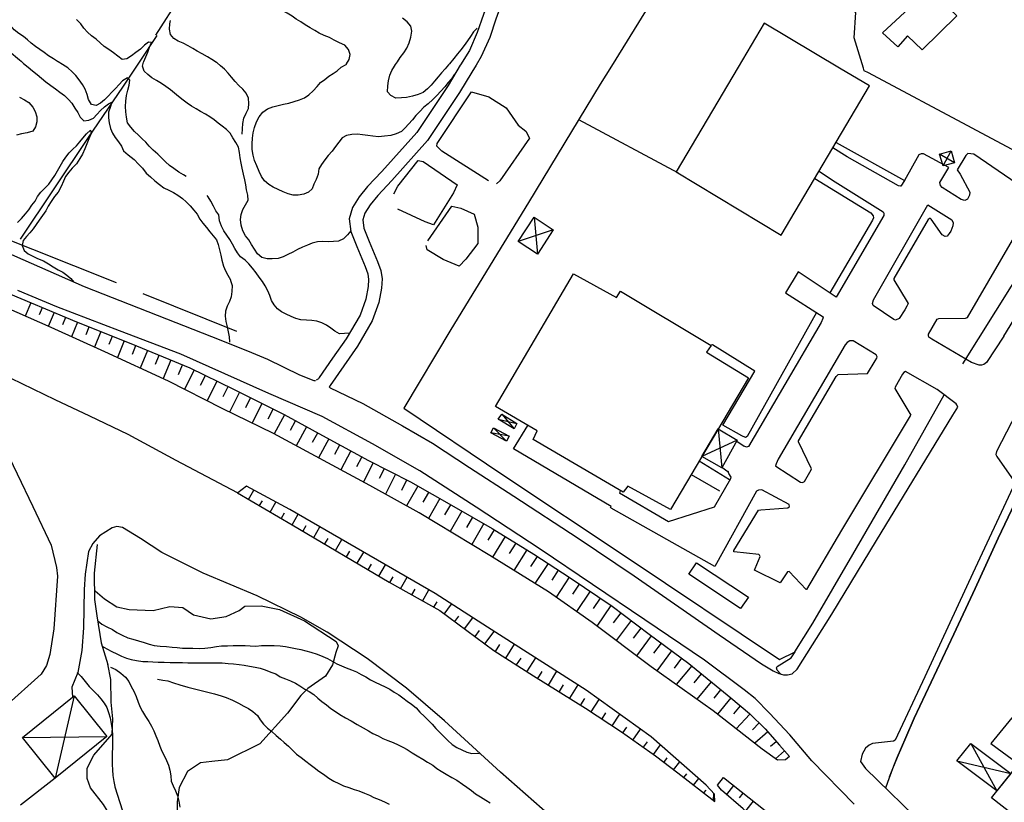
# Model space of a CAD drawing. Extents: x -176999 to 4694252, y -34260 to 4527262.
# Drawn here: x 436969 to 437164, y 4526893 to 4527048 of the extents above; entities that cross this region are included whole.
import ezdxf

# ---------------------------------------------------------------- set-up
doc = ezdxf.new("R2010")
doc.units = 0
doc.header["$MEASUREMENT"] = 0
doc.layers.add('HH', color=237, linetype='Continuous')

msp = doc.modelspace()

# ---------------------------------------------------------------- linework, layer by layer
at = {"layer": 'HH', "color": 48}
for p, q in [((437152.32, 4527018.86, 19.81), (437153.87, 4527021.82, 19.61)), ((437154.56, 4527019.49, 19.71), (437151.6, 4527021.16, 19.7)), ((437071.2, 4527008.69, 19.06), (437071.86, 4527001.37, 19.34)), ((437075.01, 4527006.19, 19.28), (437068.03, 4527003.86, 19.2)), ((436971.43, 4526991.75, 13.87), (436970.31, 4526989.07, 11.8)), ((436973.17, 4526989.43, 12.83), (436973.74, 4526990.78, 13.87)), ((436976.04, 4526989.82, 13.87), (436974.89, 4526987.06, 11.8)), ((436977.76, 4526987.45, 12.84), (436978.35, 4526988.85, 13.87)), ((436980.66, 4526987.89, 13.9), (436979.51, 4526984.99, 11.8)), ((436982.38, 4526985.46, 12.85), (436982.98, 4526986.97, 13.9)), ((436985.3, 4526986.04, 13.91), (436984.07, 4526982.94, 11.8)), ((436986.99, 4526983.51, 12.86), (436987.63, 4526985.12, 13.92)), ((436989.95, 4526984.2, 13.92), (436988.62, 4526980.86, 11.81)), ((436991.56, 4526981.55, 12.94), (436992.27, 4526983.26, 14.08)), ((436994.58, 4526982.3, 14.09), (436993.12, 4526978.79, 11.81)), ((436996.14, 4526979.55, 12.95), (436996.89, 4526981.34, 14.1)), ((436999.19, 4526980.38, 14.11), (436997.67, 4526976.71, 11.81)), ((437000.71, 4526977.52, 13.01), (437001.5, 4526979.42, 14.12)), ((437003.79, 4526978.42, 14.38), (437001.93, 4526974.58, 11.9)), ((437005.1, 4526975.38, 13.14), (437006.04, 4526977.32, 14.38)), ((437008.29, 4526976.23, 14.38), (437006.38, 4526972.31, 11.91)), ((437009.57, 4526973.15, 13.15), (437010.53, 4526975.13, 14.38)), ((437012.78, 4526974.03, 14.4), (437010.8, 4526970.08, 11.88)), ((437014.03, 4526970.95, 13.14), (437015.01, 4526972.91, 14.4)), ((437017.24, 4526971.79, 14.41), (437015.29, 4526967.89, 11.88)), ((437018.51, 4526968.73, 13.15), (437019.48, 4526970.67, 14.41)), ((437021.72, 4526969.54, 14.53), (437019.66, 4526965.77, 11.88)), ((437064.79, 4526969.63, 18.82), (437067.22, 4526966.78, 18.63)), ((437022.89, 4526966.46, 13.16), (437023.91, 4526968.35, 14.52)), ((437026.11, 4526967.16, 14.51), (437024.06, 4526963.39, 11.81)), ((437065.7, 4526964.32, 18.71), (437063.18, 4526966.94, 18.93)), ((437064.08, 4526968.7, 18.77), (437067.78, 4526967.81, 18.52)), ((437027.28, 4526964.08, 13.15), (437028.3, 4526965.96, 14.49)), ((437066.26, 4526965.29, 18.56), (437062.62, 4526965.97, 18.9)), ((437107.69, 4526966.73, 20.18), (437108.4, 4526959.05, 20.24)), ((437030.5, 4526964.76, 14.23), (437028.46, 4526961.03, 11.8)), ((437031.68, 4526961.71, 13.02), (437032.69, 4526963.57, 14.24)), ((437111.47, 4526964.5, 20.06), (437104.45, 4526961.25, 20.38)), ((437034.89, 4526962.37, 14.24), (437032.86, 4526958.66, 11.8)), ((437036.07, 4526959.32, 13.02), (437037.08, 4526961.17, 14.25)), ((437039.29, 4526960, 14.37), (437037.38, 4526956.23, 11.8)), ((437040.55, 4526956.95, 13.03), (437041.52, 4526958.87, 14.37)), ((437043.75, 4526957.75, 14.38), (437041.76, 4526953.81, 11.68)), ((437044.96, 4526954.6, 13.03), (437045.98, 4526956.62, 14.38)), ((437048.17, 4526955.41, 14.45), (437045.93, 4526951.49, 11.67)), ((437014.57, 4526952.78, 13.58), (437015.64, 4526954.62, 11.78)), ((437049.23, 4526952.22, 13.06), (437050.34, 4526954.17, 14.46)), ((437017.28, 4526952.48, 12.68), (437016.73, 4526951.53, 13.58)), ((437018.89, 4526950.27, 13.58), (437020.03, 4526952.24, 11.79)), ((437052.51, 4526952.93, 14.48), (437050.26, 4526948.99, 11.69)), ((437053.54, 4526949.7, 13.09), (437054.68, 4526951.69, 14.49)), ((437021.64, 4526950.03, 12.69), (437021.05, 4526949.01, 13.58)), ((437023.21, 4526947.76, 13.59), (437024.41, 4526949.82, 11.79)), ((437056.86, 4526950.45, 14.76), (437054.56, 4526946.41, 11.69)), ((437025.98, 4526947.52, 12.73), (437025.36, 4526946.48, 13.66)), ((437057.87, 4526947.17, 13.22), (437059.03, 4526949.22, 14.75)), ((437061.21, 4526947.99, 14.74), (437058.85, 4526943.83, 11.69)), ((437027.51, 4526945.21, 13.66), (437028.76, 4526947.31, 11.79)), ((437062.1, 4526944.69, 13.09), (437063.37, 4526946.73, 14.49)), ((437030.29, 4526945, 12.73), (437029.66, 4526943.94, 13.66)), ((437031.82, 4526942.66, 13.66), (437033.09, 4526944.81, 11.79)), ((437065.49, 4526945.42, 14.49), (437062.97, 4526941.35, 11.78)), ((437066.35, 4526942.06, 13.14), (437067.62, 4526944.1, 14.5)), ((437034.61, 4526942.48, 12.73), (437033.97, 4526941.39, 13.67)), ((437036.12, 4526940.12, 13.67), (437037.42, 4526942.31, 11.79)), ((437069.74, 4526942.78, 14.5), (437067.21, 4526938.7, 11.79)), ((437038.93, 4526939.95, 12.73), (437038.27, 4526938.84, 13.67)), ((437040.42, 4526937.57, 13.67), (437041.75, 4526939.81, 11.79)), ((437070.56, 4526939.44, 13.19), (437071.86, 4526941.45, 14.6)), ((437073.96, 4526940.09, 14.59), (437071.38, 4526936.1, 11.8)), ((437074.78, 4526936.75, 13.19), (437076.06, 4526938.73, 14.59)), ((437043.22, 4526937.45, 12.77), (437042.57, 4526936.3, 13.74)), ((437044.75, 4526935.07, 13.74), (437046.03, 4526937.35, 11.79)), ((437078.16, 4526937.38, 14.58), (437075.57, 4526933.37, 11.88)), ((437078.88, 4526933.99, 13.19), (437080.23, 4526935.98, 14.49)), ((437047.57, 4526934.98, 12.77), (437046.93, 4526933.85, 13.74)), ((437049.11, 4526932.63, 13.74), (437050.36, 4526934.85, 11.79)), ((437082.3, 4526934.58, 14.49), (437079.58, 4526930.56, 11.89)), ((437051.9, 4526932.48, 12.77), (437051.29, 4526931.4, 13.74)), ((437053.4, 4526930.06, 13.72), (437054.86, 4526932.04, 11.87)), ((437083, 4526931.15, 13.19), (437084.37, 4526933.17, 14.49)), ((437086.44, 4526931.77, 14.49), (437083.66, 4526927.67, 11.82)), ((437086.95, 4526928.3, 13.15), (437088.44, 4526930.28, 14.47)), ((437056.19, 4526929.63, 12.8), (437055.41, 4526928.58, 13.72)), ((437057.42, 4526927.09, 13.72), (437059.07, 4526929.33, 11.88)), ((437090.43, 4526928.77, 14.48), (437087.45, 4526924.83, 11.82)), ((437060.3, 4526926.79, 12.8), (437059.43, 4526925.61, 13.72)), ((437061.44, 4526924.12, 13.72), (437063.29, 4526926.62, 11.89)), ((437090.94, 4526925.29, 13.15), (437092.43, 4526927.26, 14.48)), ((437064.34, 4526924.02, 12.82), (437063.47, 4526922.65, 13.69)), ((437065.58, 4526921.31, 13.7), (437067.32, 4526924.05, 11.96)), ((437094.42, 4526925.75, 14.53), (437091.5, 4526921.79, 11.81)), ((437094.97, 4526922.28, 13.17), (437096.44, 4526924.27, 14.53)), ((437098.45, 4526922.79, 14.52), (437095.52, 4526918.82, 11.9)), ((437068.55, 4526921.34, 12.83), (437067.68, 4526919.97, 13.7)), ((437069.79, 4526918.63, 13.71), (437071.53, 4526921.36, 11.96)), ((437099.01, 4526919.34, 13.21), (437100.46, 4526921.3, 14.51)), ((437072.76, 4526918.67, 12.89), (437071.91, 4526917.3, 13.83)), ((437074.04, 4526915.98, 13.83), (437075.72, 4526918.7, 11.96)), ((437102.45, 4526919.79, 14.37), (437099.4, 4526916.07, 11.9)), ((437102.91, 4526916.41, 13.14), (437104.38, 4526918.2, 14.36)), ((437106.31, 4526916.61, 14.36), (437103.48, 4526913.17, 11.91)), ((437076.99, 4526916.01, 12.9), (437076.16, 4526914.67, 13.83)), ((437078.29, 4526913.35, 13.83), (437079.93, 4526916.01, 11.96)), ((437106.89, 4526913.37, 13.13), (437108.24, 4526915.03, 14.35)), ((436980, 4526913.86, 12.48), (436976.28, 4526897.56, 12.11)), ((437081.22, 4526913.34, 12.9), (437080.41, 4526912.04, 13.83)), ((437082.52, 4526910.68, 13.82), (437084.13, 4526913.12, 11.94)), ((437110.18, 4526913.44, 14.35), (437107.54, 4526910.23, 11.82)), ((437085.38, 4526910.48, 12.87), (437084.6, 4526909.3, 13.8)), ((437110.78, 4526910.28, 13.02), (437112.09, 4526911.83, 14.22)), ((437086.68, 4526907.92, 13.78), (437088.19, 4526910.19, 11.94)), ((437113.99, 4526910.21, 13.79), (437111.25, 4526907.33, 11.81)), ((437114.52, 4526907.13, 12.78), (437115.81, 4526908.49, 13.75)), ((437089.52, 4526907.61, 12.67), (437088.76, 4526906.53, 13.41)), ((437090.8, 4526905.09, 13.4), (437092.31, 4526907.23, 11.93)), ((437117.56, 4526906.71, 13.38), (437114.93, 4526904.44, 11.81)), ((436969.78, 4526905.62, 12.46), (436986.5, 4526905.8, 12.48)), ((437093.59, 4526904.71, 12.66), (437092.85, 4526903.65, 13.39)), ((437118.08, 4526903.86, 12.61), (437119.2, 4526904.82, 13.34)), ((437094.9, 4526902.21, 13.38), (437096.23, 4526904.12, 11.64)), ((437120.85, 4526902.95, 12.98), (437119.09, 4526901.39, 12.05)), ((437157.77, 4526904.41, 14.55), (437162.93, 4526894.99, 15.03)), ((437097.54, 4526901.55, 12.41), (437096.89, 4526900.71, 13.18)), ((437098.87, 4526899.18, 13.17), (437100.08, 4526900.75, 11.62)), ((437155.04, 4526900.96, 14.51), (437165.73, 4526898.47, 15.41)), ((437101.41, 4526898.38, 12.31), (437100.85, 4526897.66, 13)), ((437102.83, 4526896.13, 12.96), (437103.84, 4526897.44, 11.6)), ((437105.25, 4526895.17, 12.26), (437104.81, 4526894.61, 12.92)), ((437110.72, 4526896.09, 12.09), (437109.33, 4526894.32, 11.08)), ((437106.79, 4526893.08, 12.88), (437106.82, 4526894.52, 11.56)), ((437111.95, 4526893.61, 11.57), (437112.68, 4526894.54, 12.08)), ((437114.65, 4526892.99, 12.08), (437113.1, 4526891.03, 10.91))]:
    msp.add_line(p, q, dxfattribs=at)
for points in [[(436996.23, 4527044.75), (437001.06, 4527052.36), (437012.12, 4527068.73)], [(437136.52, 4527038.2), (437134.65, 4527044.25), (437135, 4527049.23), (437103.12, 4527065.51), (437086.53, 4527038.62)], [(437066.55, 4527061.21), (437062.71, 4527053.17), (437061.14, 4527048.84), (437059.92, 4527045.29), (437058.37, 4527041.74), (437056.61, 4527038.87)], [(437068.95, 4527060.07), (437065.17, 4527052.14), (437063.65, 4527047.95), (437062.41, 4527044.33), (437060.74, 4527040.51), (437059.72, 4527038.84)], [(436976.74, 4527039.54), (436975.9, 4527040.05), (436974.93, 4527040.7), (436974.09, 4527041.34), (436973.24, 4527041.92), (436972.39, 4527042.51), (436971.52, 4527043.15), (436970.76, 4527043.85), (436969.97, 4527044.5), (436969.04, 4527045.11), (436968.16, 4527045.84), (436967.5, 4527046.6), (436966.93, 4527047.51), (436966.14, 4527048.33), (436965.33, 4527049.18), (436964.55, 4527049.94), (436963.79, 4527050.61), (436963.41, 4527050.95)], [(437034.03, 4527039.06), (437034.56, 4527039.92), (437034.73, 4527040.93), (437034.43, 4527041.92), (437033.71, 4527042.76), (437032.65, 4527043.26), (437031.56, 4527043.79), (437030.66, 4527044.32), (437029.57, 4527044.73), (437028.62, 4527045.14), (437027.72, 4527045.67), (437026.84, 4527046.19), (437025.84, 4527046.81), (437024.99, 4527047.39), (437024.03, 4527047.92), (437023.21, 4527048.51), (437022.27, 4527049.12), (437021.36, 4527049.59), (437020.42, 4527050.06), (437019.42, 4527050.47), (437018.4, 4527050.96), (437017.48, 4527051.43), (437016.52, 4527051.93)], [(436958.6, 4527048.42), (436959.59, 4527047.68), (436960.47, 4527046.95), (436961.46, 4527046.21), (436962.51, 4527045.41), (436963.3, 4527044.77), (436964.15, 4527044.19), (436964.93, 4527043.48), (436965.78, 4527042.84), (436966.62, 4527042.08), (436967.46, 4527041.32), (436968.37, 4527040.55), (436969.21, 4527039.85), (436969.49, 4527039.6)], [(436993.79, 4527039.4), (436993.83, 4527039.54), (436994.24, 4527040.45), (436994.61, 4527041.39), (436994.99, 4527042.37), (436995.37, 4527043.28), (436994.78, 4527043.35), (436993.96, 4527042.78), (436993.17, 4527041.99), (436992.24, 4527041.33), (436991.39, 4527040.64), (436990.48, 4527040.07), (436989.53, 4527039.94), (436988.68, 4527040.58), (436987.81, 4527041.26), (436986.9, 4527041.9), (436985.97, 4527042.52), (436985.21, 4527043.25), (436984.37, 4527043.95), (436983.46, 4527044.66), (436982.65, 4527045.39), (436981.92, 4527046.15), (436981.32, 4527046.99), (436981.26, 4527047.05), (436980.48, 4527047.84)], [(437008.35, 4527039.28), (437008.26, 4527039.35), (437007.35, 4527039.97), (437006.45, 4527040.49), (437005.42, 4527041.08), (437004.42, 4527041.61), (437003.57, 4527042.13), (437002.63, 4527042.63), (437001.61, 4527043.16), (437000.64, 4527043.6), (436999.76, 4527044.12), (436999.15, 4527044.91), (436998.94, 4527045.96), (436998.99, 4527046.99), (436999.1, 4527047.64)], [(437043.75, 4527038.98), (437044.12, 4527039.46), (437044.67, 4527040.34), (437045.35, 4527041.27), (437045.96, 4527042.21), (437046.46, 4527043.27), (437046.76, 4527044.36), (437046.99, 4527045.54), (437046.78, 4527046.56), (437046.03, 4527047.41), (437045.12, 4527048.11)], [(437131.76, 4527038.24), (437116.81, 4527047.16), (437111.63, 4527038.41)], [(437059.93, 4527046.16), (437059.2, 4527045.41), (437058.58, 4527044.5), (437058, 4527043.65), (437057.32, 4527042.72), (437056.65, 4527041.84), (437056.01, 4527041.05), (437055.3, 4527040.15), (437054.41, 4527039.07), (437054.26, 4527038.89)], [(436996.44, 4527044.69), (436992.91, 4527039.41)], [(436889.74, 4527039.46), (436891.44, 4527038.41), (436910.82, 4527027.65), (436933.56, 4527016.72), (436964.21, 4527002.76), (436982, 4526994.97), (437007.28, 4526985.03), (437014.38, 4526982.21), (437018.35, 4526980.55), (437024.72, 4526977.43), (437027.52, 4526976.32), (437027.87, 4526976.34)], [(436894.64, 4527040.23), (436909.14, 4527033.1), (436932.83, 4527021.14), (436963.24, 4527005.72), (436988.38, 4526995.77)], [(436992.91, 4527039.41), (436989.61, 4527034.48), (436982.78, 4527024.51), (436969.33, 4527004.33)], [(436969.49, 4527039.6), (436970, 4527039.15), (436970.93, 4527038.41), (436971.74, 4527037.68), (436972.68, 4527036.95), (436973.55, 4527036.27), (436974.43, 4527035.54), (436975.42, 4527034.8), (436976.35, 4527034.13), (436977.2, 4527033.48), (436978.08, 4527032.81), (436978.89, 4527032.02), (436979.59, 4527031.29), (436980.16, 4527030.33), (436980.76, 4527029.45), (436981.24, 4527028.49), (436981.94, 4527027.82), (436982.92, 4527027.94), (436983.85, 4527028.34), (436984.55, 4527029.03), (436985.26, 4527029.82), (436986.01, 4527030.54), (436986.8, 4527031.18), (436987.49, 4527031.46), (436987.17, 4527030.46), (436986.82, 4527029.49), (436986.83, 4527028.39), (436986.98, 4527027.37), (436987.25, 4527026.3), (436987.62, 4527025.37), (436988.13, 4527024.5), (436988.82, 4527023.65), (436989.43, 4527022.8), (436989.82, 4527021.84), (436990.72, 4527021.02), (436991.92, 4527020.13), (436992.79, 4527019.22), (436993.54, 4527018.43), (436994.32, 4527017.43), (436995.16, 4527016.67), (436996.01, 4527015.9), (436996.97, 4527015.2), (436997.82, 4527014.5), (436998.79, 4527014.03), (436999.73, 4527013.59), (437000.6, 4527013.03), (437001.48, 4527012.42), (437002.21, 4527011.72), (437002.99, 4527010.96), (437003.77, 4527010.08), (437004.38, 4527009.26), (437004.92, 4527008.33), (437005.53, 4527007.51), (437006.25, 4527006.63), (437006.91, 4527005.82), (437007.58, 4527005), (437008.21, 4527004.21), (437008.54, 4527003.25), (437008.85, 4527002.24), (437009.12, 4527001.16), (437009.33, 4527000.15), (437009.66, 4526999.01), (437010, 4526998.05), (437010.51, 4526997.18), (437010.99, 4526996.28), (437011.05, 4526996.16)], [(437002.25, 4527016.77), (437001.68, 4527017.08), (437000.8, 4527017.63), (436999.78, 4527018.34), (436998.9, 4527018.96), (436998.15, 4527019.69), (436997.36, 4527020.45), (436996.58, 4527021.21), (436995.67, 4527021.97), (436994.92, 4527022.76), (436994.26, 4527023.58), (436993.53, 4527024.25), (436992.78, 4527024.95), (436991.96, 4527025.68), (436991.24, 4527026.53), (436990.63, 4527027.41), (436990.42, 4527028.51), (436990.24, 4527029.55), (436990.2, 4527030.62), (436990.29, 4527031.69), (436990.4, 4527032.82), (436990.64, 4527033.85), (436990.9, 4527034.86), (436991.07, 4527035.86), (436990.58, 4527036.32), (436989.64, 4527035.72), (436988.94, 4527035.02), (436988.21, 4527034.21), (436987.51, 4527033.45), (436986.78, 4527032.67), (436986.05, 4527031.94), (436985.26, 4527031.31), (436984.39, 4527030.82), (436983.44, 4527031.05), (436982.87, 4527031.99), (436982.57, 4527033), (436982.21, 4527034.05), (436981.66, 4527034.98), (436981.03, 4527035.89), (436980.34, 4527036.74), (436979.64, 4527037.53), (436978.74, 4527038.29), (436977.72, 4527038.94), (436976.87, 4527039.46), (436976.74, 4527039.54)], [(437034.84, 4527005.96), (437034.19, 4527005.18), (437033.4, 4527004.42), (437032.41, 4527003.97), (437031.43, 4527003.85), (437030.39, 4527003.84), (437029.35, 4527003.89), (437028.28, 4527003.83), (437027.23, 4527003.56), (437026.28, 4527003.17), (437025.26, 4527002.77), (437024.29, 4527002.26), (437023.36, 4527001.78), (437022.4, 4527001.3), (437021.44, 4527000.84), (437020.48, 4527000.54), (437019.29, 4527000.42), (437018.28, 4527000.47), (437017.25, 4527000.73), (437016.4, 4527001.41), (437015.77, 4527002.37), (437015.2, 4527003.31), (437014.66, 4527004.18), (437014.02, 4527005.03), (437013.48, 4527005.96), (437013.12, 4527007.1), (437013, 4527008.23), (437013.11, 4527009.24), (437013.46, 4527010.21), (437013.96, 4527011.15), (437014.51, 4527012.08), (437014.48, 4527013.04), (437014.21, 4527014.14), (437014.05, 4527015.13), (437013.84, 4527016.11), (437013.59, 4527017.25), (437013.35, 4527018.38), (437013.14, 4527019.39), (437012.96, 4527020.44), (437012.83, 4527021.51), (437012.59, 4527022.56), (437012.05, 4527023.49), (437011.51, 4527024.39), (437010.93, 4527025.33), (437010.21, 4527026.09), (437009.36, 4527026.76), (437008.54, 4527027.31), (437007.79, 4527027.99), (437006.94, 4527028.6), (437006.03, 4527029.1), (437005.06, 4527029.65), (437004.21, 4527030.18), (437003.31, 4527030.71), (437002.46, 4527031.29), (437001.64, 4527031.9), (437000.68, 4527032.61), (436999.92, 4527033.25), (436999.1, 4527033.95), (436998.23, 4527034.6), (436997.35, 4527035.21), (436996.36, 4527035.8), (436995.45, 4527036.33), (436994.66, 4527036.94), (436993.87, 4527037.64), (436993.6, 4527038.6), (436993.79, 4527039.4)], [(437013.36, 4527025.12), (437013.42, 4527026.19), (437013.47, 4527027.23), (437013.68, 4527028.32), (437014.15, 4527029.32), (437014.58, 4527030.23), (437014.66, 4527031.24), (437014.57, 4527032.28), (437014.12, 4527033.24), (437013.48, 4527034.09), (437012.64, 4527034.79), (437011.91, 4527035.55), (437011.19, 4527036.43), (437010.53, 4527037.25), (437009.83, 4527038.04), (437009.02, 4527038.71), (437008.35, 4527039.28)], [(437055.44, 4527037.06), (437054.82, 4527036.09), (437054.15, 4527035.37), (437053.48, 4527034.55), (437052.74, 4527033.67), (437051.89, 4527032.8), (437051.1, 4527031.99), (437050.19, 4527031.18), (437049.34, 4527030.49), (437048.52, 4527029.64), (437047.79, 4527028.83), (437047.12, 4527028.01), (437046.32, 4527027.14), (437045.62, 4527026.39), (437044.89, 4527025.69), (437043.87, 4527025.18), (437042.83, 4527024.91), (437041.57, 4527024.73), (437040.38, 4527024.64), (437039.26, 4527024.72), (437038.22, 4527024.9), (437037.18, 4527025.04), (437036.18, 4527025.15), (437035.08, 4527025.09), (437034, 4527024.91), (437033.13, 4527024.39), (437032.49, 4527023.54), (437031.81, 4527022.7), (437031.17, 4527021.79), (437030.4, 4527020.89), (437029.7, 4527020.05), (437029.09, 4527019.14), (437028.56, 4527018.26), (437028.42, 4527017.22), (437027.98, 4527016.17), (437027.57, 4527015.25), (437027.22, 4527014.31), (437026.49, 4527013.65), (437025.53, 4527013.28), (437024.43, 4527013.04), (437023.42, 4527013.09), (437022.47, 4527013.35), (437021.47, 4527013.73), (437020.45, 4527014.2), (437019.5, 4527014.64), (437018.59, 4527015.14), (437017.78, 4527015.9), (437017.18, 4527016.78), (437016.67, 4527017.77), (437016.25, 4527018.88), (437015.8, 4527019.93), (437015.49, 4527020.97), (437015.28, 4527022.08), (437015.28, 4527023.24), (437015.36, 4527024.33), (437015.54, 4527025.4), (437015.8, 4527026.49), (437016.18, 4527027.58), (437016.68, 4527028.55), (437017.42, 4527029.48), (437018.32, 4527030.17), (437019.4, 4527030.54), (437020.48, 4527030.84), (437021.55, 4527031.11), (437022.6, 4527031.32), (437023.67, 4527031.59), (437024.72, 4527031.92), (437025.68, 4527032.32), (437026.56, 4527032.92), (437027.41, 4527033.73), (437028.23, 4527034.58), (437028.84, 4527035.39), (437029.72, 4527036), (437030.51, 4527036.63), (437031.35, 4527037.18), (437032.19, 4527037.72), (437032.95, 4527038.45), (437033.95, 4527038.93), (437034.01, 4527039.02), (437034.03, 4527039.06)], [(437056.61, 4527038.87), (437056.58, 4527038.82), (437054.17, 4527034.82), (437047.96, 4527025.49), (437041.01, 4527017.75), (437038.19, 4527014.76), (437036.53, 4527012.7), (437035.19, 4527010.61), (437034.55, 4527008.36), (437034.86, 4527005.87), (437036.03, 4527002.89), (437037.71, 4526998.93), (437038.23, 4526997.49), (437038.39, 4526996.37), (437038.33, 4526994.97), (437037.84, 4526992.48), (437036.69, 4526989.3), (437033.92, 4526984.56), (437031.27, 4526980.73), (437028.62, 4526976.9), (437028.43, 4526976.64)], [(437059.72, 4527038.84), (437058.86, 4527037.43), (437056.42, 4527033.39), (437050.08, 4527023.86), (437042.97, 4527015.94), (437040.2, 4527013.01), (437038.7, 4527011.14), (437037.65, 4527009.5), (437037.26, 4527008.14), (437037.46, 4527006.54), (437038.5, 4527003.9), (437040.19, 4526999.91), (437040.83, 4526998.14), (437041.06, 4526996.5), (437040.98, 4526994.66), (437040.41, 4526991.76), (437039.11, 4526988.17), (437036.17, 4526983.13), (437033.46, 4526979.21), (437030.79, 4526975.35), (437030.58, 4526975.06)], [(437054.26, 4527038.89), (437053.59, 4527038.11), (437052.83, 4527037.27), (437052.18, 4527036.48), (437051.45, 4527035.67), (437050.81, 4527034.88), (437050.05, 4527034.12), (437049.2, 4527033.43), (437048.24, 4527032.98), (437047.08, 4527032.65), (437045.94, 4527032.44), (437044.93, 4527032.34), (437043.8, 4527032.31), (437042.77, 4527032.78), (437042.17, 4527033.54), (437042.19, 4527034.72), (437042.34, 4527035.73), (437042.6, 4527036.82), (437043.01, 4527037.76), (437043.5, 4527038.64), (437043.75, 4527038.98)], [(437086.53, 4527038.62), (437084.32, 4527035.03), (437070.11, 4527011.6), (437054.72, 4526986.41), (437045.36, 4526970.86), (437064.98, 4526957.66), (437089.64, 4526941.25), (437119.85, 4526921.05), (437122.97, 4526922.58)], [(437111.63, 4527038.41), (437099.34, 4527017.65), (437120.19, 4527005.16), (437137.7, 4527034.7), (437131.76, 4527038.24)], [(437156.21, 4526979.61), (437178.59, 4527015.38), (437137.52, 4527037.32), (437136.66, 4527037.72), (437136.52, 4527038.2)], [(437144.91, 4526905.59), (437146.58, 4526909.44), (437154.4, 4526926.07), (437158.65, 4526935.14), (437163.19, 4526945.11), (437167.16, 4526953.42), (437170.33, 4526960.74), (437173.76, 4526967.85), (437175.72, 4526971.79), (437180.11, 4526978.84), (437186.96, 4526989.97), (437192.6, 4526998.75), (437199.01, 4527008.58), (437202.26, 4527014.21), (437206.1, 4527020.77), (437211.11, 4527029.35), (437214.48, 4527036.17), (437215.11, 4527037.53)], [(437215.11, 4527037.53), (437214.48, 4527036.17), (437211.11, 4527029.35), (437206.1, 4527020.77), (437202.26, 4527014.21), (437199.01, 4527008.58), (437192.6, 4526998.75), (437186.96, 4526989.97), (437180.11, 4526978.84), (437175.72, 4526971.79), (437173.76, 4526967.85), (437170.33, 4526960.74), (437167.16, 4526953.42), (437163.19, 4526945.11), (437158.65, 4526935.14), (437154.4, 4526926.07), (437146.58, 4526909.44), (437144.91, 4526905.59)], [(437164.3, 4526985.12), (437180.02, 4527010.8), (437186.45, 4527021.14), (437195.47, 4527036.14), (437196.32, 4527037.69)], [(437062.16, 4527015.88), (437052.91, 4527021.77), (437051.95, 4527022.74), (437051.99, 4527023.3), (437058.77, 4527033.51), (437062.25, 4527032.54), (437065.64, 4527030.38), (437068.03, 4527026.94), (437069.58, 4527025.71), (437070.29, 4527024.36), (437064.41, 4527015.92), (437063.72, 4527015.28)], [(436969.19, 4527032.51), (436970.21, 4527031.92), (436971.06, 4527031.4), (436971.81, 4527030.49), (436972.3, 4527029.62), (436972.6, 4527028.57), (436972.64, 4527027.56), (436972.38, 4527026.62), (436971.85, 4527025.74), (436970.74, 4527025.41), (436969.61, 4527025.2), (436968.6, 4527024.98)], [(437099.84, 4527017.35), (437099.81, 4527017.41), (437080.05, 4527028)], [(436968.81, 4527007.66), (436969.6, 4527008.41), (436970.4, 4527009.34), (436971.01, 4527010.16), (436971.66, 4527011.1), (436972.27, 4527011.89), (436972.77, 4527012.82), (436973.41, 4527013.64), (436974.23, 4527014.42), (436975.02, 4527015.24), (436975.6, 4527016.08), (436976.16, 4527016.96), (436976.69, 4527017.9), (436977.24, 4527018.78), (436977.77, 4527019.72), (436978.39, 4527020.62), (436979.06, 4527021.44), (436979.76, 4527022.17), (436980.46, 4527022.86), (436981.13, 4527023.62), (436981.77, 4527024.38), (436982.5, 4527025.19), (436983.29, 4527025.92), (436983.37, 4527025.29), (436982.96, 4527024.23), (436982.54, 4527023.2), (436982.14, 4527022.23), (436981.7, 4527021.17), (436981.17, 4527020.32), (436980.46, 4527019.3), (436979.64, 4527018.4), (436979, 4527017.61), (436978.29, 4527016.76), (436977.92, 4527015.82), (436977.42, 4527014.77), (436976.83, 4527013.68), (436976.12, 4527012.78), (436975.47, 4527011.81), (436974.89, 4527010.9), (436974.39, 4527009.96), (436973.78, 4527009.03), (436973.07, 4527008.12), (436972.52, 4527007.25), (436971.9, 4527006.37), (436971.26, 4527005.58), (436970.56, 4527004.86), (436969.89, 4527004.07), (436969.72, 4527003.09), (436970.11, 4527002.1), (436970.93, 4527001.46), (436971.84, 4527000.96), (436972.78, 4527000.53), (436973.92, 4527000.05), (436974.92, 4526999.44), (436975.83, 4526998.85), (436976.88, 4526998.29), (436977.76, 4526997.8), (436978.58, 4526997.21), (436979.37, 4526996.57), (436979.94, 4526995.81)], [(437133.29, 4527020.66), (437130.45, 4527022.46)], [(437131.07, 4527023.52), (437144.65, 4527015.95)], [(437043.41, 4527013.32), (437044.16, 4527014.84), (437048.23, 4527019.92), (437049.21, 4527019.75), (437055.93, 4527015.13), (437055.24, 4527013.49), (437051.26, 4527007.16), (437049.64, 4527007.79), (437044.2, 4527010.3)], [(437144.65, 4527015.94), (437143.91, 4527014.86), (437143.85, 4527014.83), (437143.47, 4527014.9), (437133.29, 4527020.66)], [(437169.31, 4527013.7), (437158.38, 4527021.2), (437157.19, 4527021.32), (437156.77, 4527020.94), (437155.07, 4527018.1), (437155.67, 4527017.23), (437157.57, 4527013.62), (437157.53, 4527013.08), (437157.28, 4527012.55), (437157.13, 4527012.29), (437156.61, 4527011.98), (437155.85, 4527012.23), (437152.13, 4527014.55), (437151.76, 4527015), (437151.62, 4527015.57), (437153.44, 4527018.56), (437148.42, 4527021.23), (437147.92, 4527021.24), (437147.5, 4527021.04), (437144.65, 4527015.94)], [(437127.7, 4527017.83), (437130.39, 4527016.04)], [(437126.83, 4527016.36), (437137.96, 4527009.56), (437138.45, 4527008.96), (437138.5, 4527008.57), (437138.28, 4527008.13), (437129.8, 4526993.69)], [(437130.39, 4527016.04), (437140.4, 4527009.77), (437140.52, 4527009.5)], [(437034.63, 4526985.74), (437033.62, 4526985.65), (437032.64, 4526985.61), (437031.73, 4526986.11), (437030.88, 4526986.69), (437030.03, 4526987.28), (437029.12, 4526987.74), (437028.15, 4526988.06), (437027.11, 4526988.23), (437026.11, 4526988.32), (437024.98, 4526988.37), (437024, 4526988.63), (437023.06, 4526989.01), (437022.06, 4526989.45), (437021.12, 4526989.92), (437020.31, 4526990.56), (437019.67, 4526991.32), (437019.16, 4526992.19), (437018.79, 4526993.18), (437018.43, 4526994.11), (437017.92, 4526995.1), (437017.34, 4526995.95), (437016.71, 4526996.83), (437016.08, 4526997.7), (437015.39, 4526998.61), (437014.63, 4526999.46), (437013.91, 4527000.16), (437013.03, 4527000.83), (437012.43, 4527001.65), (437011.88, 4527002.49), (437011.4, 4527003.37), (437010.88, 4527004.24), (437010.28, 4527005.11), (437009.71, 4527006.02), (437009.22, 4527006.92), (437008.86, 4527007.97), (437008.68, 4527009.13), (437008.14, 4527009.98), (437007.68, 4527010.91), (437007.11, 4527011.84), (437006.57, 4527012.75), (437006.4, 4527012.99)], [(437050.12, 4527004.04), (437054.91, 4527010.88), (437056.71, 4527010.45), (437059.3, 4527009.26), (437060.07, 4527006.72), (437060.05, 4527003.51), (437057.66, 4527000.36), (437056.35, 4526998.99), (437053.21, 4527000.32), (437050.01, 4527002.23), (437049.8, 4527003.07)], [(437145.33, 4526991.6), (437145.1, 4526991.07), (437144.73, 4526990.36), (437143.59, 4526988.61), (437142.87, 4526988.3), (437142.49, 4526988.4), (437138.45, 4526991.19), (437138.31, 4526991.58), (437138.48, 4526992.29), (437149.23, 4527011.17)], [(437149.23, 4527011.17), (437154.03, 4527008.18), (437154.25, 4527007.58), (437154.24, 4527006.98), (437153.83, 4527005.92), (437153.52, 4527005.43), (437153.12, 4527004.96), (437152.71, 4527004.85), (437152.09, 4527005.22), (437149.93, 4527008.33), (437149.7, 4527008.49), (437149.31, 4527008.23), (437142.5, 4526996.54), (437142.52, 4526996.3), (437145.18, 4526991.93), (437145.33, 4526991.6)], [(437151.46, 4526988.63), (437156.72, 4526988.69), (437157.11, 4526988.83), (437170.24, 4527011.42)], [(437140.52, 4527009.5), (437140.53, 4527009.03), (437131.1, 4526992.82)], [(437012.43, 4526954.1), (437000.26, 4526960.5), (436990.72, 4526965.6), (436983.15, 4526969.28), (436976.27, 4526972.47), (436965.31, 4526977.78), (436955.87, 4526982.78), (436935.34, 4526991.58), (436922.01, 4526996.91), (436902.63, 4527005.18)], [(437131.1, 4526992.82), (437123.58, 4526997.87), (437121.05, 4526993.71), (437128.48, 4526988.96), (437128.44, 4526988.64)], [(436965.29, 4526994.32), (436980.46, 4526987.97), (436991.27, 4526983.67), (437002.94, 4526978.83), (437011.61, 4526974.61), (437021.68, 4526969.57), (437029.95, 4526965.06), (437038.37, 4526960.47), (437046.67, 4526956.27), (437055.29, 4526951.34), (437062.89, 4526947.03), (437071.14, 4526941.91), (437078.34, 4526937.26), (437086.7, 4526931.59), (437094.03, 4526926.05), (437101.88, 4526920.25), (437110.19, 4526913.43), (437113.89, 4526910.31), (437117.03, 4526907.33), (437119.86, 4526904.05), (437121.86, 4526901.81)], [(437011.05, 4526996.16), (437011.35, 4526995.17), (437011.27, 4526993.95), (437011.18, 4526992.94), (437010.8, 4526992), (437010.37, 4526991.09), (437010.02, 4526990.09), (437009.96, 4526989.05), (437010.12, 4526988.04), (437010.33, 4526986.99), (437010.54, 4526985.98), (437010.73, 4526984.96), (437010.85, 4526983.98), (437010.85, 4526983.92)], [(437121.86, 4526901.81), (437121.01, 4526901.15), (437119.47, 4526901.12), (437116.43, 4526903.27), (437106.68, 4526910.9), (437094.44, 4526919.59), (437082.73, 4526928.36), (437074.03, 4526934.45), (437062.46, 4526941.67), (437048.4, 4526950.11), (437038.67, 4526955.53), (437019.51, 4526965.84), (437009.38, 4526970.77), (436998.72, 4526976.22), (436986.12, 4526982.01), (436975.48, 4526986.81), (436961.89, 4526992.77)], [(437134.63, 4526892.39), (437126.24, 4526900.96), (437121.91, 4526906.11), (437117.88, 4526910.42), (437115.04, 4526913.34), (437112.85, 4526915.05), (437104.97, 4526920.88), (437093.13, 4526928.91), (437072.42, 4526942.94), (437059.73, 4526951.23), (437048.55, 4526958.44), (437039.17, 4526963.8), (437029.22, 4526969.17), (437018.61, 4526973.76), (437001.18, 4526981.56), (436989.02, 4526986.16), (436976.56, 4526990.9), (436968.89, 4526994.17)], [(436993.67, 4526993.6), (437012.18, 4526986.1)], [(437127.16, 4526989.81), (437113.42, 4526965.24), (437113.09, 4526965.01), (437112.39, 4526965.38), (437108.64, 4526967.46), (437114.98, 4526978.21), (437106.57, 4526983.37), (437106.3, 4526983.31)], [(437128.44, 4526988.64), (437128.13, 4526987.84), (437113.71, 4526963.26), (437113.32, 4526963.12), (437112.85, 4526963.31)], [(437164.3, 4526985.12), (437160.88, 4526979.92), (437160.37, 4526979.51), (437159.89, 4526979.37), (437159.42, 4526979.38), (437157.94, 4526979.89), (437150.03, 4526984.54), (437149.48, 4526984.94), (437149.39, 4526985.17), (437149.4, 4526985.53), (437151.1, 4526988.46), (437151.46, 4526988.63)], [(437137.28, 4526977.71), (437138.82, 4526980.23), (437139.16, 4526980.78), (437139.2, 4526981.05), (437139.03, 4526981.41), (437134.43, 4526984.16), (437133.8, 4526984.17), (437133.26, 4526983.89), (437132.86, 4526983.37), (437119.62, 4526960.71), (437119.16, 4526959.83), (437119.09, 4526959.45), (437119.14, 4526959.33), (437124, 4526956.21), (437124.41, 4526956.15), (437124.84, 4526956.31), (437126.14, 4526958.66), (437126.17, 4526958.84)], [(437126.17, 4526958.84), (437123.62, 4526964.18), (437123.6, 4526964.39), (437131.09, 4526977.14), (437131.45, 4526977.49), (437137.28, 4526977.71)], [(437154.22, 4526969.47), (437155.18, 4526971.05), (437155.01, 4526971.53), (437154.87, 4526971.68), (437151.13, 4526974.53), (437144.8, 4526978.09), (437144.47, 4526977.92), (437144.25, 4526977.57), (437142.77, 4526974.99), (437142.7, 4526974.73)], [(437028.47, 4526976.63), (437028.02, 4526976.37)], [(437030.58, 4526975.06), (437030.75, 4526974.88), (437037.24, 4526971.79), (437045.1, 4526967.33), (437051.05, 4526963.92), (437058.42, 4526959.11), (437067.2, 4526953.38), (437079.95, 4526945.06), (437091.01, 4526937.64), (437107.9, 4526925.96), (437116.29, 4526920.18), (437118.61, 4526918.82), (437119.72, 4526918.26), (437120.67, 4526918), (437121.41, 4526917.98), (437122.37, 4526918.23), (437123.34, 4526919.15), (437130.22, 4526930.04), (437139.08, 4526944.63), (437154.22, 4526969.47)], [(437142.7, 4526974.73), (437145.88, 4526969.48), (437145.78, 4526969.31), (437132.15, 4526946.67), (437125.19, 4526934.89), (437125.14, 4526934.89), (437121.74, 4526938.47), (437121.42, 4526938.42), (437119.97, 4526936.26), (437114.89, 4526938.75), (437115.04, 4526939.08), (437116.05, 4526941.46), (437115.91, 4526941.73), (437115.73, 4526941.85), (437110.84, 4526942.35), (437110.81, 4526942.35), (437110.79, 4526942.65), (437115.67, 4526950.62), (437116.18, 4526950.72), (437121.51, 4526951.13), (437121.81, 4526951.36)], [(437122.89, 4526922.58), (437126.43, 4526928.27), (437134.39, 4526941.86), (437144.7, 4526959.65), (437152.52, 4526973.47)], [(437167.82, 4526971.82), (437162.88, 4526962.23), (437162.77, 4526961.69), (437162.97, 4526961.27), (437166.3, 4526956.47)], [(437086.36, 4526951.08), (437086.48, 4526951.34), (437067.12, 4526962.79), (437069.93, 4526967.44)], [(436965.61, 4526964.34), (436971.84, 4526951.36), (436975.44, 4526943.7), (436976.55, 4526939.25), (436976.72, 4526937.55), (436976, 4526927.14), (436975.17, 4526922.05), (436974.52, 4526919.84), (436973.47, 4526918.11), (436966.28, 4526911.69)], [(437111.42, 4526964.32), (437112.85, 4526963.31)], [(437109.96, 4526956.63), (437103.91, 4526960.32)], [(437108.41, 4526959.13), (437109.64, 4526958.33)], [(437088.16, 4526954.05), (437097.83, 4526948.42), (437106.98, 4526951.27), (437110.23, 4526956.92), (437110.24, 4526957.16), (437109.84, 4526957.91)], [(437102.35, 4526957.68), (437107.98, 4526954.49)], [(437109.81, 4526957.91), (437109.67, 4526958.39)], [(437107.01, 4526892.92), (437106.98, 4526894.35), (437105.3, 4526896.17), (437094.44, 4526905.69), (437081.53, 4526914.99), (437061.98, 4526927.45), (437051.59, 4526934.14), (437022.81, 4526950.74), (437014.22, 4526955.39), (437012.46, 4526954.04)], [(437012.4, 4526954.04), (437023.22, 4526947.75), (437042.44, 4526936.37), (437052.49, 4526930.73), (437063.21, 4526922.82), (437071.11, 4526917.79), (437081.39, 4526911.43), (437088.53, 4526906.69), (437095.3, 4526901.93), (437099.68, 4526898.56), (437107.01, 4526892.92)], [(437121.81, 4526951.36), (437121.76, 4526951.75), (437116.33, 4526954.64), (437115.71, 4526954.6), (437115.31, 4526954.37), (437107, 4526939.44), (437086.48, 4526951.06)], [(437088.21, 4526954), (437088.34, 4526954.53)], [(437166.1, 4526955.14), (437158.18, 4526938.13), (437148.64, 4526917.62), (437142.76, 4526905.04), (437142.46, 4526904.87), (437138.26, 4526904.37), (437137.63, 4526904.09), (437136.9, 4526903.45), (437136.22, 4526902.28), (437135.89, 4526900.8), (437136.87, 4526899.42), (437149.01, 4526887.67), (437161.24, 4526877.1), (437162.77, 4526876.47), (437163.59, 4526876.24), (437164.32, 4526876.58), (437165.84, 4526877.72)], [(437077.76, 4526887.12), (437064.52, 4526898.71), (437053.47, 4526908.89), (437045.92, 4526915.37), (437038.13, 4526921.23), (437030.17, 4526926.49), (437024.93, 4526929.44), (437016.29, 4526933.65), (437005.59, 4526938.18), (436997.42, 4526942.23), (436993.18, 4526945), (436989.61, 4526947.22), (436988.51, 4526947.37), (436987.56, 4526947.12), (436985.08, 4526945.55), (436983.74, 4526944.04), (436982.9, 4526942.45), (436982.52, 4526940.23), (436982.2, 4526937.98), (436982.01, 4526934.9), (436981.9, 4526927.33), (436981.52, 4526922.85), (436980.77, 4526918.5), (436979.57, 4526915.59)], [(436984.59, 4526943.81), (436984.01, 4526938.15), (436984.07, 4526932.95), (436984.55, 4526929.67), (436985.41, 4526924.37), (436986.73, 4526920.03)], [(436984.21, 4526934.62), (436986.02, 4526933.07), (436988.5, 4526931.49), (436990.96, 4526930.96), (436995.7, 4526930.73), (436998.99, 4526931.54), (437001.54, 4526931.37), (437003.67, 4526929.89), (437007.1, 4526929.07), (437010.17, 4526929.56), (437012.76, 4526930.75), (437013.87, 4526931.61), (437017.11, 4526931.71), (437020.75, 4526930.95), (437025.69, 4526928.72), (437031.98, 4526924.62), (437032.37, 4526923.72), (437031.87, 4526922.4), (437031.22, 4526919.98), (437029.83, 4526917.75), (437026.35, 4526915.28), (437024.96, 4526913.92), (437022.32, 4526910.44), (437016.86, 4526904.3), (437010.43, 4526901.13), (437007.33, 4526900.81), (437005.1, 4526900.57), (437002.5, 4526898.88), (437000.82, 4526895.68), (437000.43, 4526892.84), (437000.35, 4526889.33)], [(436984.7, 4526928.72), (436985.48, 4526928.05), (436986.51, 4526927.55), (436987.63, 4526926.99), (436988.48, 4526926.4), (436989.56, 4526925.87), (436990.65, 4526925.34), (436991.68, 4526925.08), (436992.8, 4526924.73), (436993.89, 4526924.38), (436994.87, 4526924.06), (436995.87, 4526923.85), (436997.06, 4526923.68), (436998.3, 4526923.59), (436999.43, 4526923.5), (437000.47, 4526923.39), (437001.53, 4526923.3), (437002.57, 4526923.28), (437003.58, 4526923.26), (437004.8, 4526923.23), (437005.9, 4526923.26), (437007.12, 4526923.41), (437008.22, 4526923.59), (437009.24, 4526923.72), (437010.42, 4526923.78), (437011.53, 4526923.81), (437012.74, 4526923.82), (437013.9, 4526923.82), (437014.94, 4526923.73), (437016.04, 4526923.68), (437017.14, 4526923.8), (437018.24, 4526923.8), (437019.66, 4526923.8), (437020.85, 4526923.77), (437021.92, 4526923.63), (437022.92, 4526923.43), (437023.93, 4526923.23), (437024.96, 4526923.02), (437025.94, 4526922.79), (437026.97, 4526922.47), (437028.18, 4526922.09), (437029.35, 4526921.61), (437030.27, 4526921.21), (437031.15, 4526920.71), (437032.08, 4526920.18), (437033, 4526919.78), (437033.97, 4526919.4), (437035, 4526918.99), (437035.97, 4526918.58), (437036.94, 4526918.08), (437037.82, 4526917.58), (437038.75, 4526917.03), (437039.72, 4526916.53), (437040.66, 4526916.06), (437041.66, 4526915.62), (437042.63, 4526915.18), (437043.48, 4526914.6), (437044.36, 4526914.02), (437045.17, 4526913.43), (437046.02, 4526912.76), (437046.87, 4526912.2), (437047.83, 4526911.44), (437048.58, 4526910.59), (437049.45, 4526909.74), (437050.3, 4526908.97), (437051.02, 4526908.21), (437051.75, 4526907.4), (437052.5, 4526906.61), (437053.34, 4526905.78), (437054.12, 4526904.96), (437054.97, 4526904.23), (437055.91, 4526903.62), (437056.87, 4526903.12), (437057.84, 4526902.65), (437058.85, 4526902.42), (437059.89, 4526902.45), (437060.3, 4526902.44)], [(436985.59, 4526923.71), (436986.53, 4526923.15), (436987.5, 4526922.62), (436988.5, 4526922.19), (436989.41, 4526921.72), (436990.38, 4526921.34), (436991.32, 4526921.05), (436992.39, 4526920.82), (436993.63, 4526920.67), (436994.64, 4526920.64), (436995.65, 4526920.59), (436996.66, 4526920.54), (436997.87, 4526920.51), (436999.06, 4526920.48), (437000.31, 4526920.42), (437001.49, 4526920.42), (437002.56, 4526920.4), (437003.78, 4526920.37), (437004.85, 4526920.38), (437006.04, 4526920.41), (437007.11, 4526920.41), (437008.33, 4526920.38), (437009.36, 4526920.36), (437010.58, 4526920.27), (437011.59, 4526920.19), (437012.74, 4526920.04), (437013.75, 4526919.9), (437014.79, 4526919.73), (437015.91, 4526919.55), (437016.89, 4526919.32), (437017.89, 4526919), (437019.04, 4526918.56), (437019.98, 4526918.18), (437020.89, 4526917.62), (437021.95, 4526917.24), (437022.92, 4526916.83), (437023.89, 4526916.37), (437024.73, 4526915.84), (437025.73, 4526915.16), (437026.61, 4526914.67), (437027.52, 4526914.08), (437028.33, 4526913.41), (437029.15, 4526912.74), (437030.02, 4526912.06), (437030.9, 4526911.33), (437031.83, 4526910.71), (437032.71, 4526910.16), (437033.82, 4526909.48), (437034.91, 4526908.89), (437036.11, 4526908.18), (437037.31, 4526907.53), (437038.4, 4526906.94), (437039.25, 4526906.41), (437040.28, 4526905.91), (437041.21, 4526905.38), (437042.24, 4526904.98), (437043.24, 4526904.59), (437044.27, 4526904.16), (437045.15, 4526903.69), (437046.03, 4526903.19), (437047.03, 4526902.58), (437048.05, 4526901.93), (437049.14, 4526901.28), (437050.07, 4526900.69), (437051.13, 4526900.1), (437051.92, 4526899.46), (437052.79, 4526898.91), (437053.79, 4526898.29), (437054.9, 4526897.67), (437055.9, 4526897.11), (437056.98, 4526896.34), (437057.89, 4526895.76), (437058.79, 4526895.11), (437059.61, 4526894.44), (437060.58, 4526893.85), (437061.63, 4526893.17), (437062.48, 4526892.65)], [(437120.05, 4526918.21), (437119.38, 4526918.94), (437119.27, 4526919.36), (437119.4, 4526919.63), (437122.14, 4526921.37), (437122.97, 4526922.58)], [(436991.74, 4526879.49), (436987.3, 4526889.96), (436985.84, 4526892.28), (436983.27, 4526895.63), (436982.63, 4526897.46), (436982.59, 4526899.51), (436983.9, 4526902.1), (436987.53, 4526906.26), (436987.69, 4526909.29), (436987.38, 4526912.62), (436987.28, 4526917.08), (436986.7, 4526920.12)], [(436980.63, 4526918.45), (436981.41, 4526917.69), (436982.19, 4526916.69), (436983.03, 4526915.69), (436983.93, 4526914.75), (436984.65, 4526914.05), (436985.29, 4526913.26), (436985.95, 4526912.38), (436986.47, 4526911.54), (436986.8, 4526910.52), (436987.13, 4526909.5), (436987.37, 4526908.31), (436987.55, 4526907.12), (436987.61, 4526906.02), (436987.64, 4526904.68), (436987.61, 4526903.58), (436987.59, 4526902.45), (436987.53, 4526901.38), (436987.57, 4526900.23), (436987.63, 4526899.16), (436987.72, 4526898.08), (436987.87, 4526896.89), (436988.09, 4526895.88), (436988.1, 4526895.83)], [(436987.25, 4526919.54), (436988.27, 4526919.04), (436989.3, 4526918.33), (436990.2, 4526917.51), (436990.86, 4526916.69), (436991.34, 4526915.7), (436991.83, 4526914.74), (436992.31, 4526913.69), (436992.7, 4526912.58), (436993.09, 4526911.62), (436993.54, 4526910.72), (436994.15, 4526909.73), (436994.84, 4526908.76), (436995.38, 4526907.83), (436995.8, 4526906.89), (436996.22, 4526905.93), (436996.62, 4526904.97), (436997.01, 4526903.84), (436997.4, 4526902.91), (436997.85, 4526902), (436998.34, 4526901.04), (436998.7, 4526900.11), (436998.97, 4526899.1), (436999.16, 4526897.96), (436999.25, 4526896.95), (436999.67, 4526895.99), (437000.1, 4526895.03), (437000.49, 4526894.01), (437000.76, 4526892.94), (437000.97, 4526891.77)], [(436996.55, 4526917.16), (436997.61, 4526916.95), (436998.62, 4526916.81), (436999.74, 4526916.43), (437000.98, 4526916.04), (437002.57, 4526915.53), (437004.4, 4526915.07), (437006.23, 4526914.61), (437007.83, 4526914.22), (437009.18, 4526913.83), (437010.18, 4526913.51), (437011.39, 4526912.98), (437012.59, 4526912.38), (437013.68, 4526911.79), (437014.59, 4526911.33), (437015.47, 4526910.71), (437016.37, 4526909.95), (437016.91, 4526909.07), (437017.58, 4526908.23), (437018.36, 4526907.46), (437019.21, 4526906.76), (437020.08, 4526905.97), (437020.92, 4526905.27), (437021.68, 4526904.59), (437022.49, 4526903.86), (437023.31, 4526903.07), (437024.12, 4526902.28), (437025.05, 4526901.61), (437025.96, 4526900.9), (437026.81, 4526900.26), (437027.59, 4526899.62), (437028.5, 4526898.91), (437029.43, 4526898.29), (437030.48, 4526897.56), (437031.48, 4526896.94), (437032.51, 4526896.44), (437033.42, 4526896.03), (437034.48, 4526895.65), (437035.51, 4526895.3), (437036.49, 4526895.04), (437037.6, 4526894.57), (437038.55, 4526894.19), (437039.43, 4526893.72), (437040.51, 4526893.28), (437041.54, 4526892.87), (437042.48, 4526892.4)], [(436979.57, 4526915.59), (436979.69, 4526913.6)], [(437171.27, 4526905.36), (437165.88, 4526909.5), (437161.78, 4526904.43), (437167.23, 4526900.34)], [(437144.91, 4526905.59), (437143.19, 4526901.61), (437142.28, 4526899.41), (437141.23, 4526896.67), (437140.84, 4526895.57)], [(437141.65, 4526897.77), (437143.19, 4526901.61), (437144.91, 4526905.59)], [(436976.28, 4526897.56), (436969.41, 4526892.19)], [(437255.53, 4526766.2), (437251.73, 4526770.27), (437243.34, 4526778.37), (437231.01, 4526788.58), (437216.7, 4526802.96), (437202.71, 4526815.41), (437184.51, 4526828.31), (437174.28, 4526837.13), (437154.01, 4526854), (437140.43, 4526865.28), (437132.83, 4526873.27), (437126.3, 4526879.84), (437117.59, 4526886.88), (437112.64, 4526891.45), (437108.34, 4526895.18), (437107.56, 4526896.14), (437108.75, 4526897.63)], [(437108.76, 4526897.64), (437120.54, 4526888.33), (437132.43, 4526878.58), (437147.4, 4526866.85), (437157.33, 4526858.42), (437173.92, 4526845.05), (437185.08, 4526835.76), (437201.35, 4526823.05), (437209.47, 4526815.94), (437220.72, 4526806.44), (437232.55, 4526796.6), (437251.29, 4526781.48), (437260.62, 4526773.3)], [(436988.1, 4526895.83), (436990.08, 4526889.62)]]:
    msp.add_lwpolyline(points, dxfattribs=at)
for points in [[(437151.5, 4527057.96), (437156.33, 4527053), (437153.49, 4527050.06), (437154.98, 4527048.62), (437148.11, 4527041.84), (437145.26, 4527044.6), (437143.31, 4527042.47), (437140.25, 4527045.24), (437147.3, 4527051.67), (437146.04, 4527053.04), (437151.5, 4527057.96)], [(437153.87, 4527021.82), (437154.56, 4527019.49), (437152.32, 4527018.86), (437151.6, 4527021.16), (437153.87, 4527021.82)], [(437071.2, 4527008.69), (437075.01, 4527006.19), (437071.86, 4527001.37), (437068.03, 4527003.86), (437071.2, 4527008.69)], [(437105.36, 4526981.93), (437113.68, 4526976.86), (437098.27, 4526950.78), (437089.8, 4526955.41), (437088.88, 4526954.21), (437071.03, 4526964.67), (437071.79, 4526966.35), (437063.52, 4526971.2), (437079.02, 4526997.48), (437087.53, 4526992.77), (437088.3, 4526994.03), (437106.31, 4526983.3), (437105.36, 4526981.93)], [(437064.79, 4526969.63), (437067.78, 4526967.81), (437067.22, 4526966.78), (437064.08, 4526968.7), (437064.79, 4526969.63)], [(437063.18, 4526966.94), (437066.26, 4526965.29), (437065.7, 4526964.32), (437062.62, 4526965.97), (437063.18, 4526966.94)], [(437107.69, 4526966.73), (437111.47, 4526964.5), (437108.4, 4526959.05), (437104.45, 4526961.25), (437107.69, 4526966.73)], [(437103.4, 4526940.18), (437113.7, 4526933.4), (437112.13, 4526931.15), (437101.86, 4526937.96), (437103.4, 4526940.18)], [(436980, 4526913.86), (436986.5, 4526905.8), (436976.28, 4526897.56), (436969.78, 4526905.62), (436980, 4526913.86)], [(437171.7, 4526905.89), (437179.28, 4526899.92), (437169.73, 4526887.52), (437161.85, 4526893.65), (437171.7, 4526905.89)], [(437157.77, 4526904.41), (437165.73, 4526898.47), (437162.93, 4526894.99), (437155.04, 4526900.96), (437157.77, 4526904.41)]]:
    msp.add_lwpolyline(points, close=True, dxfattribs=at)

doc.saveas('drawing.dxf')
